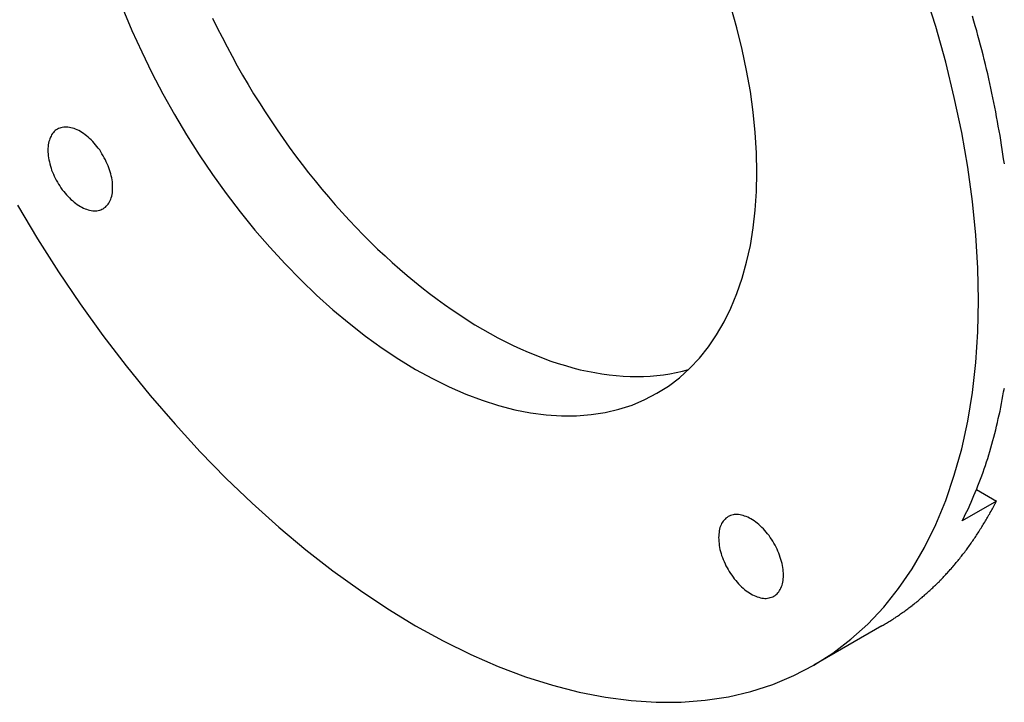
# Model space of a CAD drawing. Extents: x 0 to 2100, y 0 to 1485.
# Drawn here: x 1762 to 1826, y 1000 to 1044 of the extents above; entities that cross this region are included whole.
import ezdxf

# ---------------------------------------------------------------- set-up
doc = ezdxf.new("R2010")
doc.units = 0
doc.header["$LTSCALE"] = 5
doc.layers.add('SICHTBARE_KANTEN_DIN_', color=179, linetype='CONTINUOUS')

msp = doc.modelspace()

# ---------------------------------------------------------------- linework, layer by layer
at = {"layer": 'SICHTBARE_KANTEN_DIN_'}
for p, q in [((1824.163, 1013.7223), (1825.4543, 1012.9767)), ((1825.4543, 1012.9767), (1823.2446, 1011.7009)), ((1818.0445, 1004.9092), (1813.6251, 1002.3576))]:
    msp.add_line(p, q, dxfattribs=at)
for points in [[(1813.63, 1002.36, 0), (1814.86, 1003.14, 0), (1816.03, 1004.03, 0), (1817.13, 1005.02, 0), (1818.16, 1006.12, 0), (1819.12, 1007.31, 0), (1820, 1008.6, 0), (1820.8, 1009.98, 0), (1821.53, 1011.45, 0), (1822.17, 1013.01, 0), (1822.73, 1014.65, 0), (1823.21, 1016.36, 0), (1823.6, 1018.15, 0), (1823.91, 1020.01, 0), (1824.13, 1021.94, 0), (1824.26, 1023.92, 0), (1824.3, 1025.96, 0), (1824.26, 1028.05, 0), (1824.13, 1030.19, 0), (1823.91, 1032.37, 0), (1823.6, 1034.58, 0), (1823.21, 1036.82, 0), (1822.73, 1039.09, 0), (1822.17, 1041.38, 0), (1821.53, 1043.68, 0), (1820.8, 1045.98, 0)], [(1768.89, 1044.84, 0), (1769.47, 1043.44, 0), (1770.1, 1042.06, 0), (1770.76, 1040.69, 0), (1771.47, 1039.33, 0), (1772.22, 1037.99, 0), (1773, 1036.67, 0), (1773.83, 1035.38, 0), (1774.68, 1034.12, 0), (1775.57, 1032.88, 0), (1776.48, 1031.69, 0), (1777.43, 1030.52, 0), (1778.4, 1029.4, 0), (1779.39, 1028.32, 0), (1780.4, 1027.29, 0), (1781.43, 1026.3, 0), (1782.47, 1025.36, 0), (1783.53, 1024.48, 0), (1784.6, 1023.64, 0), (1785.68, 1022.87, 0), (1786.76, 1022.15, 0), (1787.84, 1021.5, 0), (1788.93, 1020.9, 0), (1790.01, 1020.37, 0), (1791.09, 1019.9, 0), (1792.15, 1019.5, 0), (1793.21, 1019.16, 0), (1794.26, 1018.89, 0), (1795.29, 1018.69, 0), (1796.3, 1018.56, 0), (1797.29, 1018.49, 0), (1798.26, 1018.5, 0), (1799.2, 1018.57, 0), (1800.12, 1018.71, 0), (1801.01, 1018.92, 0), (1801.86, 1019.19, 0), (1802.68, 1019.54, 0), (1803.47, 1019.95, 0)], [(1803.47, 1019.95, 0), (1804.22, 1020.42, 0), (1804.93, 1020.96, 0), (1805.59, 1021.57, 0), (1806.22, 1022.23, 0), (1806.8, 1022.95, 0), (1807.33, 1023.73, 0), (1807.82, 1024.57, 0), (1808.26, 1025.46, 0), (1808.65, 1026.4, 0), (1808.99, 1027.4, 0), (1809.28, 1028.44, 0), (1809.52, 1029.52, 0), (1809.7, 1030.65, 0), (1809.83, 1031.81, 0), (1809.91, 1033.02, 0), (1809.94, 1034.25, 0), (1809.91, 1035.52, 0), (1809.83, 1036.82, 0), (1809.7, 1038.14, 0), (1809.52, 1039.48, 0), (1809.28, 1040.84, 0), (1808.99, 1042.21, 0), (1808.65, 1043.6, 0), (1808.26, 1044.99, 0)], [(1774.69, 1044.24, 0), (1774.99, 1043.61, 0), (1775.31, 1042.99, 0), (1775.63, 1042.37, 0), (1775.96, 1041.76, 0), (1776.29, 1041.15, 0), (1776.64, 1040.54, 0), (1776.99, 1039.94, 0), (1777.35, 1039.34, 0), (1777.72, 1038.75, 0), (1778.09, 1038.16, 0), (1778.48, 1037.58, 0), (1778.87, 1037.01, 0), (1779.26, 1036.44, 0), (1779.66, 1035.88, 0), (1780.07, 1035.32, 0), (1780.49, 1034.77, 0), (1780.91, 1034.23, 0), (1781.33, 1033.7, 0), (1781.76, 1033.17, 0), (1782.2, 1032.66, 0), (1782.64, 1032.15, 0), (1783.09, 1031.65, 0), (1783.54, 1031.16, 0), (1783.99, 1030.68, 0), (1784.45, 1030.2, 0), (1784.92, 1029.74, 0), (1785.38, 1029.29, 0), (1785.86, 1028.84, 0), (1786.33, 1028.41, 0), (1786.81, 1027.99, 0), (1787.29, 1027.58, 0), (1787.77, 1027.18, 0), (1788.25, 1026.79, 0), (1788.74, 1026.41, 0), (1789.23, 1026.04, 0), (1789.71, 1025.69, 0), (1790.21, 1025.35, 0), (1790.7, 1025.02, 0), (1791.19, 1024.7, 0), (1791.68, 1024.39, 0), (1792.18, 1024.1, 0), (1792.67, 1023.82, 0), (1793.16, 1023.55, 0), (1793.65, 1023.3, 0), (1794.15, 1023.05, 0), (1794.64, 1022.82, 0), (1795.13, 1022.61, 0), (1795.62, 1022.41, 0), (1796.1, 1022.22, 0), (1796.59, 1022.04, 0), (1797.07, 1021.88, 0), (1797.55, 1021.74, 0), (1798.03, 1021.6, 0), (1798.5, 1021.48, 0), (1798.97, 1021.38, 0), (1799.44, 1021.29, 0), (1799.91, 1021.21, 0), (1800.37, 1021.15, 0), (1800.83, 1021.1, 0), (1801.28, 1021.06, 0), (1801.73, 1021.04, 0), (1802.17, 1021.04, 0), (1802.61, 1021.04, 0), (1803.04, 1021.07, 0), (1803.47, 1021.1, 0), (1803.89, 1021.15, 0), (1804.31, 1021.22, 0), (1804.72, 1021.3, 0), (1805.12, 1021.39, 0), (1805.52, 1021.5, 0)], [(1825.97, 1034.81, 0), (1825.92, 1035.12, 0), (1825.88, 1035.42, 0), (1825.83, 1035.72, 0), (1825.79, 1036.02, 0), (1825.74, 1036.33, 0), (1825.69, 1036.63, 0), (1825.63, 1036.93, 0), (1825.58, 1037.24, 0), (1825.53, 1037.54, 0), (1825.47, 1037.85, 0), (1825.41, 1038.16, 0), (1825.35, 1038.46, 0), (1825.29, 1038.77, 0), (1825.22, 1039.08, 0), (1825.16, 1039.38, 0), (1825.09, 1039.69, 0), (1825.03, 1040, 0), (1824.96, 1040.31, 0), (1824.89, 1040.62, 0), (1824.81, 1040.93, 0), (1824.74, 1041.24, 0), (1824.66, 1041.55, 0), (1824.59, 1041.86, 0), (1824.51, 1042.17, 0), (1824.43, 1042.48, 0), (1824.34, 1042.8, 0), (1824.26, 1043.11, 0), (1824.18, 1043.42, 0), (1824.09, 1043.73, 0), (1824, 1044.04, 0), (1823.91, 1044.36, 0)], [(1767.61, 1031.9, 0), (1767.68, 1031.95, 0), (1767.75, 1032, 0), (1767.81, 1032.06, 0), (1767.87, 1032.12, 0), (1767.93, 1032.19, 0), (1767.98, 1032.26, 0), (1768.02, 1032.34, 0), (1768.06, 1032.43, 0), (1768.1, 1032.51, 0), (1768.13, 1032.61, 0), (1768.16, 1032.71, 0), (1768.18, 1032.81, 0), (1768.2, 1032.92, 0), (1768.21, 1033.03, 0), (1768.22, 1033.14, 0), (1768.22, 1033.26, 0), (1768.22, 1033.38, 0), (1768.21, 1033.5, 0), (1768.2, 1033.63, 0), (1768.18, 1033.76, 0), (1768.16, 1033.89, 0), (1768.13, 1034.02, 0), (1768.1, 1034.15, 0), (1768.06, 1034.28, 0), (1768.02, 1034.41, 0), (1767.98, 1034.55, 0), (1767.93, 1034.68, 0), (1767.87, 1034.81, 0), (1767.81, 1034.94, 0), (1767.75, 1035.07, 0), (1767.68, 1035.2, 0), (1767.61, 1035.33, 0), (1767.53, 1035.45, 0), (1767.46, 1035.58, 0), (1767.38, 1035.7, 0), (1767.29, 1035.81, 0), (1767.2, 1035.93, 0), (1767.11, 1036.04, 0), (1767.02, 1036.15, 0), (1766.93, 1036.25, 0), (1766.83, 1036.35, 0), (1766.73, 1036.44, 0), (1766.64, 1036.53, 0), (1766.53, 1036.61, 0), (1766.43, 1036.69, 0), (1766.33, 1036.77, 0), (1766.23, 1036.83, 0), (1766.13, 1036.9, 0), (1766.02, 1036.95, 0), (1765.92, 1037, 0), (1765.82, 1037.05, 0), (1765.72, 1037.09, 0), (1765.61, 1037.12, 0), (1765.52, 1037.14, 0), (1765.42, 1037.16, 0), (1765.32, 1037.18, 0), (1765.23, 1037.18, 0), (1765.14, 1037.18, 0), (1765.05, 1037.17, 0), (1764.96, 1037.16, 0), (1764.87, 1037.14, 0), (1764.79, 1037.12, 0), (1764.72, 1037.08, 0), (1764.64, 1037.04, 0), (1764.57, 1037, 0), (1764.5, 1036.95, 0), (1764.44, 1036.89, 0), (1764.38, 1036.83, 0), (1764.32, 1036.76, 0), (1764.27, 1036.68, 0), (1764.23, 1036.6, 0), (1764.19, 1036.52, 0), (1764.15, 1036.43, 0), (1764.12, 1036.34, 0), (1764.09, 1036.24, 0), (1764.07, 1036.13, 0), (1764.05, 1036.03, 0), (1764.04, 1035.92, 0), (1764.03, 1035.8, 0), (1764.03, 1035.68, 0), (1764.03, 1035.56, 0), (1764.04, 1035.44, 0), (1764.05, 1035.32, 0), (1764.07, 1035.19, 0), (1764.09, 1035.06, 0), (1764.12, 1034.93, 0), (1764.15, 1034.8, 0), (1764.19, 1034.66, 0), (1764.23, 1034.53, 0), (1764.27, 1034.4, 0), (1764.32, 1034.27, 0), (1764.38, 1034.13, 0), (1764.44, 1034, 0), (1764.5, 1033.87, 0), (1764.57, 1033.74, 0), (1764.64, 1033.62, 0), (1764.72, 1033.49, 0), (1764.79, 1033.37, 0), (1764.87, 1033.25, 0), (1764.96, 1033.13, 0), (1765.05, 1033.02, 0), (1765.14, 1032.91, 0), (1765.23, 1032.8, 0), (1765.32, 1032.7, 0), (1765.42, 1032.6, 0), (1765.52, 1032.5, 0), (1765.61, 1032.42, 0), (1765.72, 1032.33, 0), (1765.82, 1032.25, 0), (1765.92, 1032.18, 0), (1766.02, 1032.11, 0), (1766.13, 1032.05, 0), (1766.23, 1031.99, 0), (1766.33, 1031.94, 0), (1766.43, 1031.9, 0), (1766.53, 1031.86, 0), (1766.64, 1031.83, 0), (1766.73, 1031.8, 0), (1766.83, 1031.78, 0), (1766.93, 1031.77, 0), (1767.02, 1031.76, 0), (1767.11, 1031.76, 0), (1767.2, 1031.77, 0), (1767.29, 1031.78, 0), (1767.38, 1031.8, 0), (1767.46, 1031.83, 0), (1767.53, 1031.86, 0), (1767.61, 1031.9, 0)], [(1762.06, 1032.13, 0), (1763.36, 1029.95, 0), (1764.71, 1027.82, 0), (1766.12, 1025.74, 0), (1767.59, 1023.7, 0), (1769.1, 1021.72, 0), (1770.66, 1019.81, 0), (1772.26, 1017.95, 0), (1773.89, 1016.17, 0), (1775.56, 1014.46, 0), (1777.26, 1012.83, 0), (1778.98, 1011.29, 0), (1780.73, 1009.83, 0), (1782.49, 1008.46, 0), (1784.27, 1007.18, 0), (1786.05, 1006, 0), (1787.84, 1004.91, 0), (1789.63, 1003.93, 0), (1791.42, 1003.05, 0), (1793.19, 1002.28, 0), (1794.96, 1001.61, 0), (1796.7, 1001.06, 0), (1798.43, 1000.61, 0), (1800.13, 1000.28, 0), (1801.8, 1000.06, 0), (1803.43, 999.953, 0), (1805.03, 999.96, 0), (1806.59, 1000.08, 0), (1808.1, 1000.31, 0), (1809.56, 1000.66, 0), (1810.97, 1001.11, 0), (1812.33, 1001.68, 0), (1813.63, 1002.36, 0)], [(1823.24, 1011.7, 0), (1823.34, 1011.9, 0), (1823.44, 1012.1, 0), (1823.54, 1012.3, 0), (1823.64, 1012.5, 0), (1823.73, 1012.71, 0), (1823.82, 1012.91, 0), (1823.91, 1013.12, 0), (1824, 1013.33, 0), (1824.09, 1013.54, 0), (1824.18, 1013.76, 0), (1824.26, 1013.97, 0), (1824.34, 1014.18, 0), (1824.43, 1014.4, 0), (1824.51, 1014.62, 0), (1824.59, 1014.84, 0), (1824.66, 1015.06, 0), (1824.74, 1015.28, 0), (1824.81, 1015.51, 0), (1824.89, 1015.74, 0), (1824.96, 1015.96, 0), (1825.03, 1016.19, 0), (1825.09, 1016.42, 0), (1825.16, 1016.65, 0), (1825.22, 1016.89, 0), (1825.29, 1017.12, 0), (1825.35, 1017.36, 0), (1825.41, 1017.59, 0), (1825.47, 1017.83, 0), (1825.53, 1018.07, 0), (1825.58, 1018.31, 0), (1825.63, 1018.56, 0), (1825.69, 1018.8, 0), (1825.74, 1019.05, 0), (1825.79, 1019.29, 0), (1825.83, 1019.54, 0), (1825.88, 1019.79, 0), (1825.92, 1020.04, 0), (1825.97, 1020.29, 0)], [(1818.04, 1004.91, 0), (1818.12, 1004.95, 0), (1818.19, 1004.99, 0), (1818.26, 1005.04, 0), (1818.33, 1005.08, 0), (1818.4, 1005.12, 0), (1818.47, 1005.17, 0), (1818.55, 1005.21, 0), (1818.62, 1005.25, 0), (1818.69, 1005.3, 0), (1818.76, 1005.34, 0), (1818.83, 1005.39, 0), (1818.9, 1005.43, 0), (1818.97, 1005.48, 0), (1819.04, 1005.53, 0), (1819.11, 1005.57, 0), (1819.17, 1005.62, 0), (1819.24, 1005.67, 0), (1819.31, 1005.72, 0), (1819.38, 1005.76, 0), (1819.45, 1005.81, 0), (1819.52, 1005.86, 0), (1819.58, 1005.91, 0), (1819.65, 1005.96, 0), (1819.72, 1006.01, 0), (1819.79, 1006.06, 0), (1819.85, 1006.11, 0), (1819.92, 1006.16, 0), (1819.99, 1006.21, 0), (1820.05, 1006.26, 0), (1820.12, 1006.32, 0), (1820.18, 1006.37, 0), (1820.25, 1006.42, 0), (1820.32, 1006.47, 0), (1820.38, 1006.53, 0), (1820.45, 1006.58, 0), (1820.51, 1006.64, 0), (1820.57, 1006.69, 0), (1820.64, 1006.74, 0), (1820.7, 1006.8, 0), (1820.77, 1006.85, 0), (1820.83, 1006.91, 0), (1820.89, 1006.97, 0), (1820.96, 1007.02, 0), (1821.02, 1007.08, 0), (1821.08, 1007.14, 0), (1821.14, 1007.19, 0), (1821.21, 1007.25, 0), (1821.27, 1007.31, 0), (1821.33, 1007.37, 0), (1821.39, 1007.43, 0), (1821.45, 1007.48, 0), (1821.51, 1007.54, 0), (1821.58, 1007.6, 0), (1821.64, 1007.66, 0), (1821.7, 1007.72, 0), (1821.76, 1007.78, 0), (1821.82, 1007.85, 0), (1821.88, 1007.91, 0), (1821.94, 1007.97, 0), (1822, 1008.03, 0), (1822.05, 1008.09, 0), (1822.11, 1008.15, 0), (1822.17, 1008.22, 0), (1822.23, 1008.28, 0), (1822.29, 1008.34, 0), (1822.35, 1008.41, 0), (1822.4, 1008.47, 0), (1822.46, 1008.54, 0), (1822.52, 1008.6, 0), (1822.58, 1008.67, 0), (1822.63, 1008.73, 0), (1822.69, 1008.8, 0), (1822.74, 1008.86, 0), (1822.8, 1008.93, 0), (1822.86, 1009, 0), (1822.91, 1009.06, 0), (1822.97, 1009.13, 0), (1823.02, 1009.2, 0), (1823.08, 1009.27, 0), (1823.13, 1009.34, 0), (1823.19, 1009.4, 0), (1823.24, 1009.47, 0), (1823.29, 1009.54, 0), (1823.35, 1009.61, 0), (1823.4, 1009.68, 0), (1823.45, 1009.75, 0), (1823.51, 1009.82, 0), (1823.56, 1009.89, 0), (1823.61, 1009.96, 0), (1823.66, 1010.04, 0), (1823.71, 1010.11, 0), (1823.77, 1010.18, 0), (1823.82, 1010.25, 0), (1823.87, 1010.33, 0), (1823.92, 1010.4, 0), (1823.97, 1010.47, 0), (1824.02, 1010.55, 0), (1824.07, 1010.62, 0), (1824.12, 1010.69, 0), (1824.17, 1010.77, 0), (1824.22, 1010.84, 0), (1824.27, 1010.92, 0), (1824.32, 1010.99, 0), (1824.37, 1011.07, 0), (1824.41, 1011.15, 0), (1824.46, 1011.22, 0), (1824.51, 1011.3, 0), (1824.56, 1011.38, 0), (1824.6, 1011.45, 0), (1824.65, 1011.53, 0), (1824.7, 1011.61, 0), (1824.74, 1011.69, 0), (1824.79, 1011.76, 0), (1824.84, 1011.84, 0), (1824.88, 1011.92, 0), (1824.93, 1012, 0), (1824.97, 1012.08, 0), (1825.02, 1012.16, 0), (1825.06, 1012.24, 0), (1825.11, 1012.32, 0), (1825.15, 1012.4, 0), (1825.2, 1012.48, 0), (1825.24, 1012.57, 0), (1825.28, 1012.65, 0), (1825.33, 1012.73, 0), (1825.37, 1012.81, 0), (1825.41, 1012.89, 0), (1825.45, 1012.98, 0)], [(1811.05, 1006.82, 0), (1811.12, 1006.87, 0), (1811.19, 1006.92, 0), (1811.25, 1006.98, 0), (1811.31, 1007.04, 0), (1811.36, 1007.11, 0), (1811.41, 1007.18, 0), (1811.46, 1007.26, 0), (1811.5, 1007.35, 0), (1811.54, 1007.44, 0), (1811.57, 1007.53, 0), (1811.6, 1007.63, 0), (1811.62, 1007.73, 0), (1811.64, 1007.84, 0), (1811.65, 1007.95, 0), (1811.66, 1008.06, 0), (1811.66, 1008.18, 0), (1811.66, 1008.3, 0), (1811.65, 1008.43, 0), (1811.64, 1008.55, 0), (1811.62, 1008.68, 0), (1811.6, 1008.81, 0), (1811.57, 1008.94, 0), (1811.54, 1009.07, 0), (1811.5, 1009.2, 0), (1811.46, 1009.33, 0), (1811.41, 1009.47, 0), (1811.36, 1009.6, 0), (1811.31, 1009.73, 0), (1811.25, 1009.86, 0), (1811.19, 1009.99, 0), (1811.12, 1010.12, 0), (1811.05, 1010.25, 0), (1810.97, 1010.38, 0), (1810.89, 1010.5, 0), (1810.81, 1010.62, 0), (1810.73, 1010.74, 0), (1810.64, 1010.85, 0), (1810.55, 1010.96, 0), (1810.46, 1011.07, 0), (1810.37, 1011.17, 0), (1810.27, 1011.27, 0), (1810.17, 1011.36, 0), (1810.07, 1011.45, 0), (1809.97, 1011.54, 0), (1809.87, 1011.61, 0), (1809.77, 1011.69, 0), (1809.67, 1011.76, 0), (1809.56, 1011.82, 0), (1809.46, 1011.87, 0), (1809.36, 1011.93, 0), (1809.25, 1011.97, 0), (1809.15, 1012.01, 0), (1809.05, 1012.04, 0), (1808.95, 1012.07, 0), (1808.86, 1012.08, 0), (1808.76, 1012.1, 0), (1808.67, 1012.1, 0), (1808.57, 1012.1, 0), (1808.48, 1012.1, 0), (1808.4, 1012.08, 0), (1808.31, 1012.06, 0), (1808.23, 1012.04, 0), (1808.15, 1012, 0), (1808.08, 1011.97, 0), (1808.01, 1011.92, 0), (1807.94, 1011.87, 0), (1807.88, 1011.81, 0), (1807.82, 1011.75, 0), (1807.76, 1011.68, 0), (1807.71, 1011.61, 0), (1807.66, 1011.53, 0), (1807.62, 1011.44, 0), (1807.59, 1011.35, 0), (1807.55, 1011.26, 0), (1807.53, 1011.16, 0), (1807.5, 1011.06, 0), (1807.49, 1010.95, 0), (1807.47, 1010.84, 0), (1807.47, 1010.72, 0), (1807.46, 1010.61, 0), (1807.47, 1010.49, 0), (1807.47, 1010.36, 0), (1807.49, 1010.24, 0), (1807.5, 1010.11, 0), (1807.53, 1009.98, 0), (1807.55, 1009.85, 0), (1807.59, 1009.72, 0), (1807.62, 1009.59, 0), (1807.66, 1009.45, 0), (1807.71, 1009.32, 0), (1807.76, 1009.19, 0), (1807.82, 1009.06, 0), (1807.88, 1008.92, 0), (1807.94, 1008.79, 0), (1808.01, 1008.66, 0), (1808.08, 1008.54, 0), (1808.15, 1008.41, 0), (1808.23, 1008.29, 0), (1808.31, 1008.17, 0), (1808.4, 1008.05, 0), (1808.48, 1007.94, 0), (1808.57, 1007.83, 0), (1808.67, 1007.72, 0), (1808.76, 1007.62, 0), (1808.86, 1007.52, 0), (1808.95, 1007.43, 0), (1809.05, 1007.34, 0), (1809.15, 1007.25, 0), (1809.25, 1007.17, 0), (1809.36, 1007.1, 0), (1809.46, 1007.03, 0), (1809.56, 1006.97, 0), (1809.67, 1006.91, 0), (1809.77, 1006.86, 0), (1809.87, 1006.82, 0), (1809.97, 1006.78, 0), (1810.07, 1006.75, 0), (1810.17, 1006.72, 0), (1810.27, 1006.7, 0), (1810.37, 1006.69, 0), (1810.46, 1006.68, 0), (1810.55, 1006.68, 0), (1810.64, 1006.69, 0), (1810.73, 1006.71, 0), (1810.81, 1006.73, 0), (1810.89, 1006.75, 0), (1810.97, 1006.78, 0), (1811.05, 1006.82, 0)]]:
    msp.add_polyline3d(points, dxfattribs=at)

doc.saveas('drawing.dxf')
